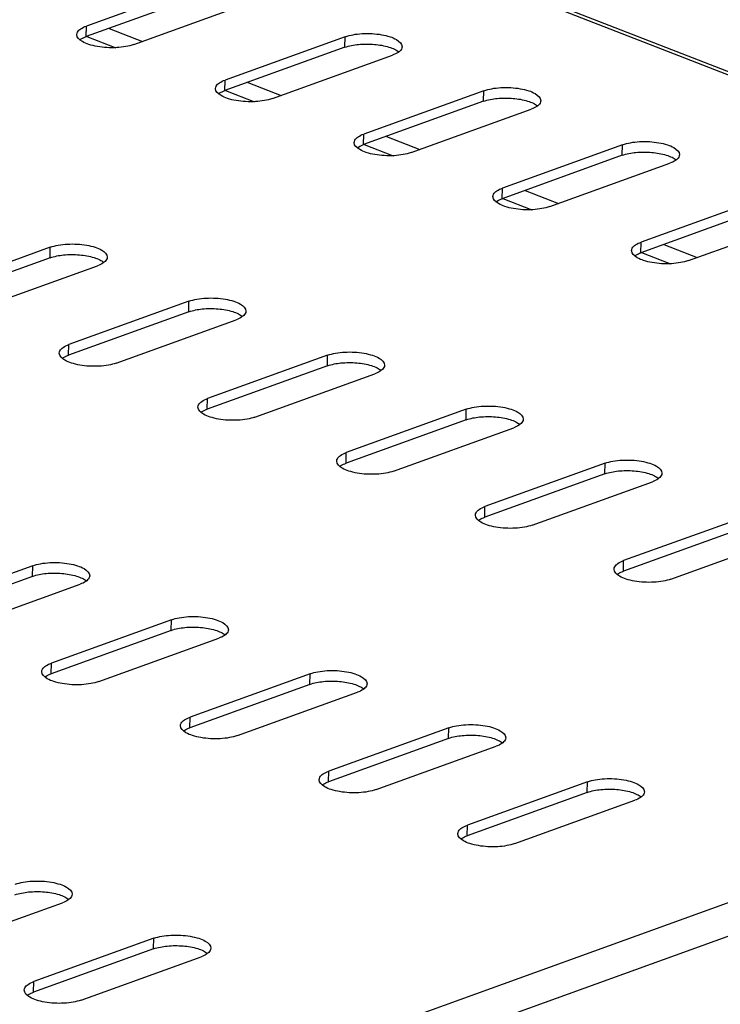
# Model space of a CAD drawing. Units: millimetres. Extents: x 0 to 841, y 0 to 594.
# Drawn here: x 248 to 259, y 363 to 378 of the extents above; entities that cross this region are included whole.
import ezdxf

# ---------------------------------------------------------------- set-up
doc = ezdxf.new("R2010")
doc.units = ezdxf.units.MM
doc.header["$LTSCALE"] = 46.255
doc.layers.get('0').update_dxf_attribs({"linetype": 'CONTINUOUS'})

msp = doc.modelspace()

# ---------------------------------------------------------------- linework, layer by layer
at = {"color": 9, "linetype": 'CONTINUOUS'}
for p, q in [((224.19392, 390.95586), (276.61724, 370.53294)), ((249.07894, 377.91579), (249.08274, 378.0826)), ((249.43965, 378.04602), (249.96674, 377.84067)), ((249.08909, 377.91945), (249.54595, 377.74147)), ((253.16334, 377.7472), (253.16713, 377.91402)), ((251.26806, 377.06296), (251.27186, 377.22977)), ((251.62877, 377.19318), (252.15587, 376.98784)), ((251.27821, 377.06662), (251.73507, 376.88864)), ((255.35246, 376.89437), (255.35626, 377.06118)), ((253.45719, 376.21012), (253.46099, 376.37694)), ((253.8179, 376.34035), (254.34499, 376.13501)), ((253.46734, 376.21379), (253.9242, 376.03581)), ((257.54159, 376.04154), (257.54538, 376.20835)), ((255.64631, 375.35729), (255.65011, 375.5241)), ((256.00703, 375.48752), (256.53412, 375.28217)), ((255.65646, 375.36095), (256.11332, 375.18297)), ((248.50842, 374.42348), (248.51222, 374.59029)), ((257.83544, 374.50446), (257.83924, 374.67127)), ((258.19615, 374.63468), (258.72324, 374.42934)), ((257.84559, 374.50812), (258.30245, 374.33014)), ((250.69754, 373.57064), (250.70134, 373.73746)), ((248.80227, 372.8864), (248.80607, 373.05321)), ((252.88667, 372.71781), (252.89047, 372.88463)), ((250.9914, 372.03356), (250.99519, 372.20038)), ((255.07579, 371.86498), (255.07959, 372.03179)), ((253.18052, 371.18073), (253.18432, 371.34754)), ((257.26492, 371.01215), (257.26872, 371.17896)), ((276.61745, 370.52166), (229.77085, 353.60871)), ((255.36965, 370.3279), (255.37344, 370.49471)), ((230.002, 353.1689), (276.88369, 370.09452)), ((248.23175, 369.39408), (248.23555, 369.5609)), ((257.55877, 369.47506), (257.56257, 369.64188)), ((250.42088, 368.54125), (250.42467, 368.70807)), ((248.5256, 367.857), (248.5294, 368.02382)), ((252.61, 367.68842), (252.6138, 367.85523)), ((250.71473, 367.00417), (250.71853, 367.17099)), ((254.79913, 366.83559), (254.80293, 367.0024)), ((252.90385, 366.15134), (252.90765, 366.31815)), ((256.98825, 365.98275), (256.99205, 366.14957)), ((255.09298, 365.29851), (255.09678, 365.46532)), ((250.14421, 363.51186), (250.14801, 363.67867)), ((248.24894, 362.82761), (248.25273, 362.99443))]:
    msp.add_line(p, q, dxfattribs=at)
at = {"color": 7, "linetype": 'CONTINUOUS'}
for p, q in [((224.36201, 390.94014), (276.69532, 370.55229)), ((250.97801, 378.76685), (249.08274, 378.0826)), ((249.83024, 377.79139), (251.72552, 378.47564)), ((253.16713, 377.91402), (251.27186, 377.22977)), ((252.01937, 376.93856), (253.91464, 377.62281)), ((255.35626, 377.06118), (253.46099, 376.37694)), ((254.20849, 376.08573), (256.10377, 376.76997)), ((257.54538, 376.20835), (255.65011, 375.5241)), ((256.39762, 375.23289), (258.29289, 375.91714)), ((259.73451, 375.35552), (257.83924, 374.67127)), ((258.58674, 374.38006), (260.48202, 375.06431)), ((248.51222, 374.59029), (246.61694, 373.90604)), ((247.36445, 373.61483), (249.25972, 374.29908)), ((250.70134, 373.73746), (248.80607, 373.05321)), ((249.55357, 372.762), (251.44885, 373.44625)), ((252.89047, 372.88463), (250.99519, 372.20038)), ((251.7427, 371.90917), (253.63797, 372.59341)), ((255.07959, 372.03179), (253.18432, 371.34754)), ((253.93183, 371.05633), (255.8271, 371.74058)), ((257.26872, 371.17896), (255.37344, 370.49471)), ((256.12095, 370.2035), (258.01622, 370.88775)), ((259.45784, 370.32613), (257.56257, 369.64188)), ((258.31008, 369.35067), (260.20535, 370.03492)), ((248.23555, 369.5609), (246.34028, 368.87665)), ((247.08778, 368.58544), (248.98306, 369.26969)), ((250.42467, 368.70807), (248.5294, 368.02382)), ((249.27691, 367.73261), (251.17218, 368.41685)), ((252.6138, 367.85523), (250.71853, 367.17099)), ((251.46603, 366.87977), (253.36131, 367.56402)), ((254.80293, 367.0024), (252.90765, 366.31815)), ((253.65516, 366.02694), (255.55043, 366.71119)), ((256.99205, 366.14957), (255.09678, 365.46532)), ((255.84428, 365.17411), (257.73956, 365.85836)), ((246.81112, 363.55605), (248.70639, 364.24029)), ((250.14801, 363.67867), (248.25273, 362.99443)), ((249.00024, 362.70321), (250.89551, 363.38746))]:
    msp.add_line(p, q, dxfattribs=at)
at = {"color": 3, "linetype": 'CONTINUOUS'}
for p, q in [((250.97421, 378.60004), (249.07894, 377.91579)), ((253.16334, 377.7472), (251.26806, 377.06296)), ((255.35246, 376.89437), (253.45719, 376.21012)), ((257.54159, 376.04154), (255.64631, 375.35729)), ((259.73071, 375.1887), (257.83544, 374.50446)), ((248.50842, 374.42348), (246.61315, 373.73923)), ((250.69754, 373.57064), (248.80227, 372.8864)), ((252.88667, 372.71781), (250.9914, 372.03356)), ((255.07579, 371.86498), (253.18052, 371.18073)), ((257.26492, 371.01215), (255.36965, 370.3279)), ((259.45405, 370.15931), (257.55877, 369.47506)), ((248.23175, 369.39408), (246.33648, 368.70984)), ((250.42088, 368.54125), (248.5256, 367.857)), ((252.61, 367.68842), (250.71473, 367.00417)), ((254.79913, 366.83559), (252.90385, 366.15134)), ((256.98825, 365.98275), (255.09298, 365.29851)), ((250.14421, 363.51186), (248.24894, 362.82761))]:
    msp.add_line(p, q, dxfattribs=at)
at = {"color": 7, "linetype": 'CONTINUOUS'}
for points, knots in [([(249.83024, 377.79139), (249.79006, 377.77688), (249.70061, 377.75478), (249.558, 377.73892), (249.40657, 377.73921), (249.25993, 377.75497), (249.12789, 377.78703), (249.01099, 377.83241), (248.93055, 377.90165), (248.93163, 377.94895)], [0, 0, 0, 0, 0.13172159, 0.28254541, 0.44168464, 0.59725834, 0.73784485, 0.85414086, 1, 1, 1, 1]), ([(248.93163, 377.94895), (248.93192, 377.96191), (248.94366, 377.99918), (248.99882, 378.04759), (249.0515, 378.07132), (249.08274, 378.0826)], [0, 0, 0, 0, 0.18373587, 0.52927852, 1, 1, 1, 1]), ([(253.16713, 377.91402), (253.20732, 377.92852), (253.29676, 377.95063), (253.43938, 377.96649), (253.59081, 377.9662), (253.73745, 377.95044), (253.86948, 377.91838), (253.98639, 377.873), (254.06683, 377.80376), (254.06575, 377.75646)], [0, 0, 0, 0, 0.13172159, 0.28254541, 0.44168464, 0.59725834, 0.73784485, 0.85414086, 1, 1, 1, 1]), ([(254.06575, 377.75646), (254.06546, 377.7435), (254.05372, 377.70623), (253.99855, 377.65782), (253.94588, 377.63408), (253.91464, 377.62281)], [0, 0, 0, 0, 0.18373587, 0.52927852, 1, 1, 1, 1]), ([(251.12075, 377.09611), (251.12105, 377.10907), (251.13278, 377.14635), (251.18795, 377.19475), (251.24062, 377.21849), (251.27186, 377.22977)], [0, 0, 0, 0, 0.18373587, 0.52927852, 1, 1, 1, 1]), ([(252.01937, 376.93856), (251.97918, 376.92405), (251.88974, 376.90195), (251.74712, 376.88609), (251.5957, 376.88638), (251.44905, 376.90214), (251.31702, 376.9342), (251.20011, 376.97957), (251.11967, 377.04882), (251.12075, 377.09611)], [0, 0, 0, 0, 0.13172159, 0.28254541, 0.44168464, 0.59725834, 0.73784485, 0.85414086, 1, 1, 1, 1]), ([(255.35626, 377.06118), (255.39644, 377.07569), (255.48589, 377.09779), (255.6285, 377.11366), (255.77993, 377.11337), (255.92657, 377.09761), (256.05861, 377.06554), (256.17551, 377.02017), (256.25595, 376.95092), (256.25488, 376.90363)], [0, 0, 0, 0, 0.13172159, 0.28254541, 0.44168464, 0.59725834, 0.73784485, 0.85414086, 1, 1, 1, 1]), ([(256.25488, 376.90363), (256.25458, 376.89067), (256.24285, 376.8534), (256.18768, 376.80499), (256.13501, 376.78125), (256.10377, 376.76997)], [0, 0, 0, 0, 0.18373587, 0.52927852, 1, 1, 1, 1]), ([(254.20849, 376.08573), (254.16831, 376.07122), (254.07886, 376.04912), (253.93625, 376.03325), (253.78482, 376.03354), (253.63818, 376.0493), (253.50614, 376.08137), (253.38924, 376.12674), (253.3088, 376.19599), (253.30988, 376.24328)], [0, 0, 0, 0, 0.13172159, 0.28254541, 0.44168464, 0.59725834, 0.73784485, 0.85414086, 1, 1, 1, 1]), ([(253.30988, 376.24328), (253.31017, 376.25624), (253.32191, 376.29351), (253.37708, 376.34192), (253.42975, 376.36566), (253.46099, 376.37694)], [0, 0, 0, 0, 0.18373587, 0.52927852, 1, 1, 1, 1]), ([(257.54538, 376.20835), (257.58557, 376.22286), (257.67501, 376.24496), (257.81763, 376.26082), (257.96906, 376.26053), (258.1157, 376.24477), (258.24773, 376.21271), (258.36464, 376.16734), (258.44508, 376.09809), (258.444, 376.0508)], [0, 0, 0, 0, 0.13172159, 0.28254541, 0.44168464, 0.59725834, 0.73784485, 0.85414086, 1, 1, 1, 1]), ([(258.444, 376.0508), (258.44371, 376.03784), (258.43197, 376.00056), (258.3768, 375.95216), (258.32413, 375.92842), (258.29289, 375.91714)], [0, 0, 0, 0, 0.18373587, 0.52927852, 1, 1, 1, 1]), ([(255.499, 375.39045), (255.4993, 375.40341), (255.51103, 375.44068), (255.5662, 375.48909), (255.61887, 375.51283), (255.65011, 375.5241)], [0, 0, 0, 0, 0.18373587, 0.52927852, 1, 1, 1, 1]), ([(256.39762, 375.23289), (256.35744, 375.21839), (256.26799, 375.19628), (256.12537, 375.18042), (255.97395, 375.18071), (255.82731, 375.19647), (255.69527, 375.22854), (255.57836, 375.27391), (255.49792, 375.34315), (255.499, 375.39045)], [0, 0, 0, 0, 0.13172159, 0.28254541, 0.44168464, 0.59725834, 0.73784485, 0.85414086, 1, 1, 1, 1]), ([(248.51222, 374.59029), (248.5524, 374.6048), (248.64185, 374.6269), (248.78446, 374.64276), (248.93589, 374.64247), (249.08253, 374.62671), (249.21457, 374.59465), (249.33147, 374.54928), (249.41191, 374.48003), (249.41083, 374.43274)], [0, 0, 0, 0, 0.13172159, 0.28254541, 0.44168464, 0.59725834, 0.73784485, 0.85414086, 1, 1, 1, 1]), ([(258.58674, 374.38006), (258.54656, 374.36555), (258.45711, 374.34345), (258.3145, 374.32759), (258.16307, 374.32788), (258.01643, 374.34364), (257.88439, 374.3757), (257.76749, 374.42108), (257.68705, 374.49032), (257.68813, 374.53761)], [0, 0, 0, 0, 0.13172159, 0.28254541, 0.44168464, 0.59725834, 0.73784485, 0.85414086, 1, 1, 1, 1]), ([(257.68813, 374.53761), (257.68842, 374.55058), (257.70016, 374.58785), (257.75533, 374.63626), (257.808, 374.65999), (257.83924, 374.67127)], [0, 0, 0, 0, 0.18373587, 0.52927852, 1, 1, 1, 1]), ([(249.41083, 374.43274), (249.41054, 374.41978), (249.3988, 374.3825), (249.34363, 374.3341), (249.29096, 374.31036), (249.25972, 374.29908)], [0, 0, 0, 0, 0.18373587, 0.52927852, 1, 1, 1, 1]), ([(250.70134, 373.73746), (250.74152, 373.75196), (250.83097, 373.77407), (250.97359, 373.78993), (251.12501, 373.78964), (251.27165, 373.77388), (251.40369, 373.74182), (251.52059, 373.69644), (251.60104, 373.6272), (251.59996, 373.5799)], [0, 0, 0, 0, 0.13172159, 0.28254541, 0.44168464, 0.59725834, 0.73784485, 0.85414086, 1, 1, 1, 1]), ([(251.59996, 373.5799), (251.59966, 373.56694), (251.58793, 373.52967), (251.53276, 373.48126), (251.48009, 373.45753), (251.44885, 373.44625)], [0, 0, 0, 0, 0.18373587, 0.52927852, 1, 1, 1, 1]), ([(248.65496, 372.91955), (248.65525, 372.93251), (248.66699, 372.96979), (248.72216, 373.01819), (248.77483, 373.04193), (248.80607, 373.05321)], [0, 0, 0, 0, 0.18373587, 0.52927852, 1, 1, 1, 1]), ([(249.55357, 372.762), (249.51339, 372.74749), (249.42395, 372.72539), (249.28133, 372.70953), (249.1299, 372.70982), (248.98326, 372.72558), (248.85123, 372.75764), (248.73432, 372.80301), (248.65388, 372.87226), (248.65496, 372.91955)], [0, 0, 0, 0, 0.13172159, 0.28254541, 0.44168464, 0.59725834, 0.73784485, 0.85414086, 1, 1, 1, 1]), ([(252.89047, 372.88463), (252.93065, 372.89913), (253.0201, 372.92124), (253.16271, 372.9371), (253.31414, 372.93681), (253.46078, 372.92105), (253.59282, 372.88898), (253.70972, 372.84361), (253.79016, 372.77436), (253.78908, 372.72707)], [0, 0, 0, 0, 0.13172159, 0.28254541, 0.44168464, 0.59725834, 0.73784485, 0.85414086, 1, 1, 1, 1]), ([(253.78908, 372.72707), (253.78879, 372.71411), (253.77705, 372.67684), (253.72188, 372.62843), (253.66921, 372.60469), (253.63797, 372.59341)], [0, 0, 0, 0, 0.18373587, 0.52927852, 1, 1, 1, 1]), ([(250.84408, 372.06672), (250.84438, 372.07968), (250.85611, 372.11696), (250.91128, 372.16536), (250.96395, 372.1891), (250.99519, 372.20038)], [0, 0, 0, 0, 0.18373587, 0.52927852, 1, 1, 1, 1]), ([(251.7427, 371.90917), (251.70252, 371.89466), (251.61307, 371.87256), (251.47046, 371.85669), (251.31903, 371.85698), (251.17239, 371.87274), (251.04035, 371.90481), (250.92345, 371.95018), (250.84301, 372.01943), (250.84408, 372.06672)], [0, 0, 0, 0, 0.13172159, 0.28254541, 0.44168464, 0.59725834, 0.73784485, 0.85414086, 1, 1, 1, 1]), ([(255.07959, 372.03179), (255.11978, 372.0463), (255.20922, 372.0684), (255.35184, 372.08427), (255.50326, 372.08398), (255.6499, 372.06821), (255.78194, 372.03615), (255.89885, 371.99078), (255.97929, 371.92153), (255.97821, 371.87424)], [0, 0, 0, 0, 0.13172159, 0.28254541, 0.44168464, 0.59725834, 0.73784485, 0.85414086, 1, 1, 1, 1]), ([(255.97821, 371.87424), (255.97791, 371.86128), (255.96618, 371.824), (255.91101, 371.7756), (255.85834, 371.75186), (255.8271, 371.74058)], [0, 0, 0, 0, 0.18373587, 0.52927852, 1, 1, 1, 1]), ([(253.03321, 371.21389), (253.0335, 371.22685), (253.04524, 371.26412), (253.10041, 371.31253), (253.15308, 371.33627), (253.18432, 371.34754)], [0, 0, 0, 0, 0.18373587, 0.52927852, 1, 1, 1, 1]), ([(253.93183, 371.05633), (253.89164, 371.04183), (253.8022, 371.01972), (253.65958, 371.00386), (253.50815, 371.00415), (253.36151, 371.01991), (253.22948, 371.05198), (253.11257, 371.09735), (253.03213, 371.16659), (253.03321, 371.21389)], [0, 0, 0, 0, 0.13172159, 0.28254541, 0.44168464, 0.59725834, 0.73784485, 0.85414086, 1, 1, 1, 1]), ([(257.26872, 371.17896), (257.3089, 371.19347), (257.39835, 371.21557), (257.54096, 371.23143), (257.69239, 371.23114), (257.83903, 371.21538), (257.97107, 371.18332), (258.08797, 371.13794), (258.16841, 371.0687), (258.16733, 371.02141)], [0, 0, 0, 0, 0.13172159, 0.28254541, 0.44168464, 0.59725834, 0.73784485, 0.85414086, 1, 1, 1, 1]), ([(258.16733, 371.02141), (258.16704, 371.00844), (258.1553, 370.97117), (258.10014, 370.92276), (258.04746, 370.89903), (258.01622, 370.88775)], [0, 0, 0, 0, 0.18373587, 0.52927852, 1, 1, 1, 1]), ([(255.22233, 370.36105), (255.22263, 370.37402), (255.23436, 370.41129), (255.28953, 370.4597), (255.3422, 370.48343), (255.37344, 370.49471)], [0, 0, 0, 0, 0.18373587, 0.52927852, 1, 1, 1, 1]), ([(256.12095, 370.2035), (256.08077, 370.18899), (255.99132, 370.16689), (255.84871, 370.15103), (255.69728, 370.15132), (255.55064, 370.16708), (255.4186, 370.19914), (255.3017, 370.24452), (255.22126, 370.31376), (255.22233, 370.36105)], [0, 0, 0, 0, 0.13172159, 0.28254541, 0.44168464, 0.59725834, 0.73784485, 0.85414086, 1, 1, 1, 1]), ([(248.23555, 369.5609), (248.27573, 369.57541), (248.36518, 369.59751), (248.50779, 369.61337), (248.65922, 369.61308), (248.80586, 369.59732), (248.9379, 369.56526), (249.0548, 369.51988), (249.13524, 369.45064), (249.13417, 369.40334)], [0, 0, 0, 0, 0.13172159, 0.28254541, 0.44168464, 0.59725834, 0.73784485, 0.85414086, 1, 1, 1, 1]), ([(257.41146, 369.50822), (257.41175, 369.52118), (257.42349, 369.55846), (257.47866, 369.60686), (257.53133, 369.6306), (257.56257, 369.64188)], [0, 0, 0, 0, 0.18373587, 0.52927852, 1, 1, 1, 1]), ([(249.13417, 369.40334), (249.13387, 369.39038), (249.12214, 369.35311), (249.06697, 369.3047), (249.0143, 369.28097), (248.98306, 369.26969)], [0, 0, 0, 0, 0.18373587, 0.52927852, 1, 1, 1, 1]), ([(258.31008, 369.35067), (258.26989, 369.33616), (258.18045, 369.31406), (258.03783, 369.29819), (257.8864, 369.29848), (257.73976, 369.31425), (257.60773, 369.34631), (257.49082, 369.39168), (257.41038, 369.46093), (257.41146, 369.50822)], [0, 0, 0, 0, 0.13172159, 0.28254541, 0.44168464, 0.59725834, 0.73784485, 0.85414086, 1, 1, 1, 1]), ([(250.42467, 368.70807), (250.46486, 368.72257), (250.5543, 368.74468), (250.69692, 368.76054), (250.84835, 368.76025), (250.99499, 368.74449), (251.12702, 368.71242), (251.24393, 368.66705), (251.32437, 368.59781), (251.32329, 368.55051)], [0, 0, 0, 0, 0.13172159, 0.28254541, 0.44168464, 0.59725834, 0.73784485, 0.85414086, 1, 1, 1, 1]), ([(251.32329, 368.55051), (251.323, 368.53755), (251.31126, 368.50028), (251.25609, 368.45187), (251.20342, 368.42813), (251.17218, 368.41685)], [0, 0, 0, 0, 0.18373587, 0.52927852, 1, 1, 1, 1]), ([(248.37829, 367.89016), (248.37859, 367.90312), (248.39032, 367.9404), (248.44549, 367.9888), (248.49816, 368.01254), (248.5294, 368.02382)], [0, 0, 0, 0, 0.18373587, 0.52927852, 1, 1, 1, 1]), ([(249.27691, 367.73261), (249.23673, 367.7181), (249.14728, 367.696), (249.00466, 367.68013), (248.85324, 367.68042), (248.7066, 367.69619), (248.57456, 367.72825), (248.45765, 367.77362), (248.37721, 367.84287), (248.37829, 367.89016)], [0, 0, 0, 0, 0.13172159, 0.28254541, 0.44168464, 0.59725834, 0.73784485, 0.85414086, 1, 1, 1, 1]), ([(252.6138, 367.85523), (252.65398, 367.86974), (252.74343, 367.89184), (252.88604, 367.90771), (253.03747, 367.90742), (253.18411, 367.89165), (253.31615, 367.85959), (253.43305, 367.81422), (253.5135, 367.74497), (253.51242, 367.69768)], [0, 0, 0, 0, 0.13172159, 0.28254541, 0.44168464, 0.59725834, 0.73784485, 0.85414086, 1, 1, 1, 1]), ([(253.51242, 367.69768), (253.51212, 367.68472), (253.50039, 367.64744), (253.44522, 367.59904), (253.39255, 367.5753), (253.36131, 367.56402)], [0, 0, 0, 0, 0.18373587, 0.52927852, 1, 1, 1, 1]), ([(250.56742, 367.03733), (250.56771, 367.05029), (250.57945, 367.08756), (250.63462, 367.13597), (250.68729, 367.15971), (250.71853, 367.17099)], [0, 0, 0, 0, 0.18373587, 0.52927852, 1, 1, 1, 1]), ([(251.46603, 366.87977), (251.42585, 366.86527), (251.3364, 366.84316), (251.19379, 366.8273), (251.04236, 366.82759), (250.89572, 366.84335), (250.76368, 366.87542), (250.64678, 366.92079), (250.56634, 366.99003), (250.56742, 367.03733)], [0, 0, 0, 0, 0.13172159, 0.28254541, 0.44168464, 0.59725834, 0.73784485, 0.85414086, 1, 1, 1, 1]), ([(254.80293, 367.0024), (254.84311, 367.01691), (254.93255, 367.03901), (255.07517, 367.05487), (255.2266, 367.05458), (255.37324, 367.03882), (255.50527, 367.00676), (255.62218, 366.96138), (255.70262, 366.89214), (255.70154, 366.84485)], [0, 0, 0, 0, 0.13172159, 0.28254541, 0.44168464, 0.59725834, 0.73784485, 0.85414086, 1, 1, 1, 1]), ([(255.70154, 366.84485), (255.70125, 366.83188), (255.68951, 366.79461), (255.63434, 366.7462), (255.58167, 366.72247), (255.55043, 366.71119)], [0, 0, 0, 0, 0.18373587, 0.52927852, 1, 1, 1, 1]), ([(252.75654, 366.1845), (252.75684, 366.19746), (252.76857, 366.23473), (252.82374, 366.28314), (252.87641, 366.30687), (252.90765, 366.31815)], [0, 0, 0, 0, 0.18373587, 0.52927852, 1, 1, 1, 1]), ([(253.65516, 366.02694), (253.61498, 366.01243), (253.52553, 365.99033), (253.38291, 365.97447), (253.23149, 365.97476), (253.08485, 365.99052), (252.95281, 366.02258), (252.83591, 366.06796), (252.75546, 366.1372), (252.75654, 366.1845)], [0, 0, 0, 0, 0.13172159, 0.28254541, 0.44168464, 0.59725834, 0.73784485, 0.85414086, 1, 1, 1, 1]), ([(256.99205, 366.14957), (257.03223, 366.16407), (257.12168, 366.18618), (257.26429, 366.20204), (257.41572, 366.20175), (257.56236, 366.18599), (257.6944, 366.15392), (257.8113, 366.10855), (257.89175, 366.03931), (257.89067, 365.99201)], [0, 0, 0, 0, 0.13172159, 0.28254541, 0.44168464, 0.59725834, 0.73784485, 0.85414086, 1, 1, 1, 1]), ([(257.89067, 365.99201), (257.89037, 365.97905), (257.87864, 365.94178), (257.82347, 365.89337), (257.7708, 365.86963), (257.73956, 365.85836)], [0, 0, 0, 0, 0.18373587, 0.52927852, 1, 1, 1, 1]), ([(254.94567, 365.33166), (254.94596, 365.34462), (254.9577, 365.3819), (255.01287, 365.4303), (255.06554, 365.45404), (255.09678, 365.46532)], [0, 0, 0, 0, 0.18373587, 0.52927852, 1, 1, 1, 1]), ([(255.84428, 365.17411), (255.8041, 365.1596), (255.71465, 365.1375), (255.57204, 365.12164), (255.42061, 365.12192), (255.27397, 365.13769), (255.14193, 365.16975), (255.02503, 365.21512), (254.94459, 365.28437), (254.94567, 365.33166)], [0, 0, 0, 0, 0.13172159, 0.28254541, 0.44168464, 0.59725834, 0.73784485, 0.85414086, 1, 1, 1, 1]), ([(247.95888, 364.53151), (247.99906, 364.54601), (248.08851, 364.56812), (248.23113, 364.58398), (248.38255, 364.58369), (248.52919, 364.56793), (248.66123, 364.53586), (248.77814, 364.49049), (248.85858, 364.42125), (248.8575, 364.37395)], [0, 0, 0, 0, 0.13172159, 0.28254541, 0.44168464, 0.59725834, 0.73784485, 0.85414086, 1, 1, 1, 1]), ([(248.8575, 364.37395), (248.8572, 364.36099), (248.84547, 364.32372), (248.7903, 364.27531), (248.73763, 364.25157), (248.70639, 364.24029)], [0, 0, 0, 0, 0.18373587, 0.52927852, 1, 1, 1, 1]), ([(250.14801, 363.67867), (250.18819, 363.69318), (250.27764, 363.71528), (250.42025, 363.73115), (250.57168, 363.73086), (250.71832, 363.71509), (250.85036, 363.68303), (250.96726, 363.63766), (251.0477, 363.56841), (251.04662, 363.52112)], [0, 0, 0, 0, 0.13172159, 0.28254541, 0.44168464, 0.59725834, 0.73784485, 0.85414086, 1, 1, 1, 1]), ([(251.04662, 363.52112), (251.04633, 363.50816), (251.03459, 363.47088), (250.97943, 363.42248), (250.92675, 363.39874), (250.89551, 363.38746)], [0, 0, 0, 0, 0.18373587, 0.52927852, 1, 1, 1, 1]), ([(249.00024, 362.70321), (248.96006, 362.68871), (248.87061, 362.6666), (248.728, 362.65074), (248.57657, 362.65103), (248.42993, 362.66679), (248.29789, 362.69886), (248.18099, 362.74423), (248.10055, 362.81347), (248.10162, 362.86077)], [0, 0, 0, 0, 0.13172159, 0.28254541, 0.44168464, 0.59725834, 0.73784485, 0.85414086, 1, 1, 1, 1]), ([(248.10162, 362.86077), (248.10192, 362.87373), (248.11365, 362.911), (248.16882, 362.95941), (248.22149, 362.98315), (248.25273, 362.99443)], [0, 0, 0, 0, 0.18373587, 0.52927852, 1, 1, 1, 1])]:
    msp.add_open_spline(points, degree=3, knots=knots, dxfattribs=at)
at = {"color": 3, "linetype": 'CONTINUOUS'}
for points, knots in [([(248.97944, 377.86463), (248.986, 377.86963), (249.01697, 377.89066), (249.05154, 377.9059), (249.07894, 377.91579)], [0, 0, 0, 0, 0.22053415, 1, 1, 1, 1]), ([(253.16334, 377.7472), (253.23199, 377.77199), (253.38798, 377.80036), (253.62308, 377.80108), (253.816, 377.76888), (253.94389, 377.72101), (253.9946, 377.69086), (254.01455, 377.67407)], [0, 0, 0, 0, 0.24924021, 0.53477464, 0.80091236, 0.91095613, 1, 1, 1, 1]), ([(251.16857, 377.0118), (251.17512, 377.0168), (251.20609, 377.03783), (251.24066, 377.05306), (251.26806, 377.06296)], [0, 0, 0, 0, 0.22053415, 1, 1, 1, 1]), ([(255.35246, 376.89437), (255.42112, 376.91916), (255.57711, 376.94753), (255.8122, 376.94825), (256.00513, 376.91604), (256.13302, 376.86818), (256.18372, 376.83803), (256.20368, 376.82124)], [0, 0, 0, 0, 0.24924021, 0.53477464, 0.80091236, 0.91095613, 1, 1, 1, 1]), ([(253.35769, 376.15897), (253.36425, 376.16397), (253.39522, 376.18499), (253.42979, 376.20023), (253.45719, 376.21012)], [0, 0, 0, 0, 0.22053415, 1, 1, 1, 1]), ([(257.54159, 376.04154), (257.61024, 376.06632), (257.76623, 376.09469), (258.00133, 376.09541), (258.19425, 376.06321), (258.32214, 376.01535), (258.37285, 375.9852), (258.3928, 375.96841)], [0, 0, 0, 0, 0.24924021, 0.53477464, 0.80091236, 0.91095613, 1, 1, 1, 1]), ([(255.54682, 375.30613), (255.55337, 375.31113), (255.58434, 375.33216), (255.61891, 375.3474), (255.64631, 375.35729)], [0, 0, 0, 0, 0.22053415, 1, 1, 1, 1]), ([(248.50842, 374.42348), (248.57708, 374.44826), (248.73307, 374.47663), (248.96816, 374.47735), (249.16108, 374.44515), (249.28898, 374.39729), (249.33968, 374.36714), (249.35963, 374.35035)], [0, 0, 0, 0, 0.24924021, 0.53477464, 0.80091236, 0.91095613, 1, 1, 1, 1]), ([(257.73594, 374.4533), (257.7425, 374.4583), (257.77347, 374.47933), (257.80804, 374.49456), (257.83544, 374.50446)], [0, 0, 0, 0, 0.22053415, 1, 1, 1, 1]), ([(250.69754, 373.57064), (250.7662, 373.59543), (250.92219, 373.6238), (251.15729, 373.62452), (251.35021, 373.59232), (251.4781, 373.54445), (251.52881, 373.5143), (251.54876, 373.49751)], [0, 0, 0, 0, 0.24924021, 0.53477464, 0.80091236, 0.91095613, 1, 1, 1, 1]), ([(248.70278, 372.83524), (248.70933, 372.84024), (248.7403, 372.86127), (248.77487, 372.8765), (248.80227, 372.8864)], [0, 0, 0, 0, 0.22053415, 1, 1, 1, 1]), ([(252.88667, 372.71781), (252.95533, 372.7426), (253.11132, 372.77097), (253.34641, 372.77169), (253.53933, 372.73948), (253.66723, 372.69162), (253.71793, 372.66147), (253.73788, 372.64468)], [0, 0, 0, 0, 0.24924021, 0.53477464, 0.80091236, 0.91095613, 1, 1, 1, 1]), ([(250.8919, 371.98241), (250.89846, 371.98741), (250.92943, 372.00844), (250.96399, 372.02367), (250.9914, 372.03356)], [0, 0, 0, 0, 0.22053415, 1, 1, 1, 1]), ([(255.07579, 371.86498), (255.14445, 371.88977), (255.30044, 371.91813), (255.53554, 371.91886), (255.72846, 371.88665), (255.85635, 371.83879), (255.90706, 371.80864), (255.92701, 371.79185)], [0, 0, 0, 0, 0.24924021, 0.53477464, 0.80091236, 0.91095613, 1, 1, 1, 1]), ([(253.08103, 371.12958), (253.08758, 371.13457), (253.11855, 371.1556), (253.15312, 371.17084), (253.18052, 371.18073)], [0, 0, 0, 0, 0.22053415, 1, 1, 1, 1]), ([(257.26492, 371.01215), (257.33358, 371.03693), (257.48957, 371.0653), (257.72466, 371.06602), (257.91758, 371.03382), (258.04548, 370.98596), (258.09618, 370.95581), (258.11613, 370.93902)], [0, 0, 0, 0, 0.24924021, 0.53477464, 0.80091236, 0.91095613, 1, 1, 1, 1]), ([(255.27015, 370.27674), (255.27671, 370.28174), (255.30768, 370.30277), (255.34224, 370.318), (255.36965, 370.3279)], [0, 0, 0, 0, 0.22053415, 1, 1, 1, 1]), ([(248.23175, 369.39408), (248.30041, 369.41887), (248.4564, 369.44724), (248.69149, 369.44796), (248.88442, 369.41576), (249.01231, 369.3679), (249.06301, 369.33774), (249.08297, 369.32095)], [0, 0, 0, 0, 0.24924021, 0.53477464, 0.80091236, 0.91095613, 1, 1, 1, 1]), ([(257.45928, 369.42391), (257.46583, 369.42891), (257.4968, 369.44994), (257.53137, 369.46517), (257.55877, 369.47506)], [0, 0, 0, 0, 0.22053415, 1, 1, 1, 1]), ([(250.42088, 368.54125), (250.48953, 368.56604), (250.64552, 368.59441), (250.88062, 368.59513), (251.07354, 368.56292), (251.20143, 368.51506), (251.25214, 368.48491), (251.27209, 368.46812)], [0, 0, 0, 0, 0.24924021, 0.53477464, 0.80091236, 0.91095613, 1, 1, 1, 1]), ([(248.42611, 367.80585), (248.43266, 367.81085), (248.46363, 367.83188), (248.4982, 367.84711), (248.5256, 367.857)], [0, 0, 0, 0, 0.22053415, 1, 1, 1, 1]), ([(252.61, 367.68842), (252.67866, 367.71321), (252.83465, 367.74157), (253.06974, 367.7423), (253.26267, 367.71009), (253.39056, 367.66223), (253.44126, 367.63208), (253.46122, 367.61529)], [0, 0, 0, 0, 0.24924021, 0.53477464, 0.80091236, 0.91095613, 1, 1, 1, 1]), ([(250.61523, 366.95302), (250.62179, 366.95801), (250.65276, 366.97904), (250.68733, 366.99428), (250.71473, 367.00417)], [0, 0, 0, 0, 0.22053415, 1, 1, 1, 1]), ([(254.79913, 366.83559), (254.86778, 366.86037), (255.02377, 366.88874), (255.25887, 366.88946), (255.45179, 366.85726), (255.57968, 366.8094), (255.63039, 366.77925), (255.65034, 366.76246)], [0, 0, 0, 0, 0.24924021, 0.53477464, 0.80091236, 0.91095613, 1, 1, 1, 1]), ([(252.80436, 366.10018), (252.81091, 366.10518), (252.84188, 366.12621), (252.87645, 366.14145), (252.90385, 366.15134)], [0, 0, 0, 0, 0.22053415, 1, 1, 1, 1]), ([(256.98825, 365.98275), (257.05691, 366.00754), (257.2129, 366.03591), (257.44799, 366.03663), (257.64092, 366.00443), (257.76881, 365.95656), (257.81951, 365.92641), (257.83947, 365.90962)], [0, 0, 0, 0, 0.24924021, 0.53477464, 0.80091236, 0.91095613, 1, 1, 1, 1]), ([(254.99348, 365.24735), (255.00004, 365.25235), (255.03101, 365.27338), (255.06558, 365.28861), (255.09298, 365.29851)], [0, 0, 0, 0, 0.22053415, 1, 1, 1, 1]), ([(247.95508, 364.36469), (248.02374, 364.38948), (248.17973, 364.41785), (248.41483, 364.41857), (248.60775, 364.38636), (248.73564, 364.3385), (248.78635, 364.30835), (248.8063, 364.29156)], [0, 0, 0, 0, 0.24924021, 0.53477464, 0.80091236, 0.91095613, 1, 1, 1, 1]), ([(250.14421, 363.51186), (250.21287, 363.53665), (250.36886, 363.56501), (250.60395, 363.56574), (250.79687, 363.53353), (250.92477, 363.48567), (250.97547, 363.45552), (250.99542, 363.43873)], [0, 0, 0, 0, 0.24924021, 0.53477464, 0.80091236, 0.91095613, 1, 1, 1, 1]), ([(248.14944, 362.77646), (248.156, 362.78146), (248.18697, 362.80248), (248.22153, 362.81772), (248.24894, 362.82761)], [0, 0, 0, 0, 0.22053415, 1, 1, 1, 1])]:
    msp.add_open_spline(points, degree=3, knots=knots, dxfattribs=at)

doc.saveas('drawing.dxf')
